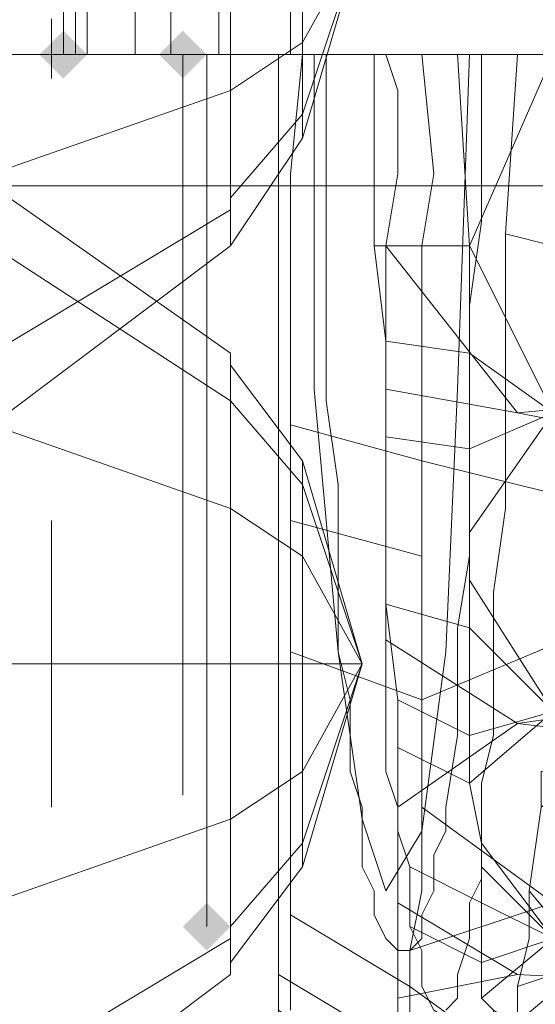
# Model space of a CAD drawing. Units: millimetres. Extents: x 325621 to 333159, y -78910 to -72358.
# Drawn here: x 328122 to 328142, y -75882 to -75846 of the extents above; entities that cross this region are included whole.
import ezdxf

# ---------------------------------------------------------------- set-up
doc = ezdxf.new("R2010")
doc.units = ezdxf.units.MM
doc.layers.add('МАФЫ НАШИ', color=250, linetype='Continuous', lineweight=25)

# ---------------------------------------------------------------- blocks, each defined once
blk = doc.blocks.new('орьнгл7')
at = {"layer": 'МАФЫ НАШИ'}
for points in [[(328124.95, -75846.873), (328124.504, -75846.427), (328124.058, -75845.981), (328123.612, -75846.427), (328123.166, -75846.873), (328123.612, -75847.319), (328124.058, -75847.765), (328124.504, -75847.319)], [(328129.41, -75846.873), (328128.964, -75846.427), (328128.518, -75845.981), (328128.072, -75846.427), (328127.626, -75846.873), (328128.072, -75847.319), (328128.518, -75847.765), (328128.964, -75847.319)], [(328130.302, -75879.433), (328129.856, -75878.987), (328129.41, -75878.541), (328128.964, -75878.987), (328128.518, -75879.433), (328128.964, -75879.879), (328129.41, -75880.325), (328129.856, -75879.879)]]:
    blk.add_hatch(color=18, dxfattribs=at).paths.add_polyline_path(points)
at = {"layer": 'МАФЫ НАШИ', "color": 18, "lineweight": 13}
for points in [[(328117.814, -75846.873), (328082.131, -75811.191), (328079.009, -75814.313), (328116.029, -75851.779), (328234.674, -75851.779), (328234.674, -75846.873), (328234.674, -75851.779), (328234.674, -75846.873)], [(328079.009, -75814.313), (328116.029, -75851.779), (328234.674, -75851.779), (328234.674, -75846.873), (328117.814, -75846.873), (328082.131, -75811.191)], [(328117.814, -75846.873), (328234.674, -75846.873), (328234.674, -75851.779), (328234.674, -75846.873), (328234.674, -75851.779), (328116.029, -75851.779), (328079.009, -75814.313), (328082.131, -75811.191)], [(328079.009, -75814.313), (328082.131, -75811.191), (328117.814, -75846.873), (328234.674, -75846.873), (328234.674, -75851.779), (328116.029, -75851.779)], [(328124.95, -75828.14), (328128.072, -75828.14), (328128.072, -75846.873), (328132.533, -75846.873), (328132.533, -75828.14), (328128.072, -75828.14), (328128.072, -75846.873), (328124.95, -75846.873), (328124.95, -75828.14), (328124.058, -75828.14), (328124.058, -75846.873), (328124.95, -75846.873)], [(328126.734, -75828.14), (328124.504, -75828.14), (328124.504, -75846.873), (328124.058, -75846.873), (328124.058, -75828.14), (328124.504, -75828.14), (328124.504, -75846.873), (328126.734, -75846.873), (328126.734, -75828.14), (328129.856, -75828.14), (328129.856, -75846.873), (328126.734, -75846.873)], [(328128.072, -75846.873), (328124.95, -75846.873), (328124.95, -75828.14), (328124.95, -75846.873), (328124.058, -75846.873), (328124.058, -75828.14), (328124.95, -75828.14), (328128.072, -75828.14), (328128.072, -75846.873), (328128.072, -75828.14), (328132.533, -75828.14), (328132.533, -75846.873)], [(328124.504, -75846.873), (328126.734, -75846.873), (328126.734, -75828.14), (328126.734, -75846.873), (328129.856, -75846.873), (328129.856, -75828.14), (328126.734, -75828.14), (328124.504, -75828.14), (328124.504, -75846.873), (328124.504, -75828.14), (328124.058, -75828.14), (328124.058, -75846.873)], [(328129.856, -75846.873), (328129.856, -75828.14), (328153.496, -75828.14), (328153.496, -75846.873)], [(328129.856, -75846.873), (328153.496, -75846.873), (328153.496, -75828.14), (328129.856, -75828.14)], [(328162.863, -75828.14), (328147.252, -75828.14), (328132.533, -75828.14), (328132.533, -75846.873), (328147.252, -75846.873), (328162.863, -75846.873), (328178.474, -75846.873), (328178.474, -75828.14)], [(328162.863, -75828.14), (328178.474, -75828.14), (328178.474, -75846.873), (328162.863, -75846.873), (328147.252, -75846.873), (328132.533, -75846.873), (328132.533, -75828.14), (328147.252, -75828.14)], [(328130.302, -75836.614), (328130.302, -75842.413), (328130.302, -75848.211), (328130.302, -75852.225), (328130.302, -75848.211), (328130.302, -75842.413), (328130.302, -75836.614), (328130.302, -75832.6)], [(328130.302, -75836.614), (328130.302, -75832.6), (328130.302, -75836.614), (328130.302, -75842.413), (328130.302, -75848.211), (328130.302, -75852.225), (328130.302, -75848.211), (328130.302, -75842.413)], [(328130.302, -75836.614), (328130.302, -75842.413), (328130.302, -75848.211), (328130.302, -75852.671), (328130.302, -75848.211), (328130.302, -75842.413), (328130.302, -75836.614), (328130.302, -75832.6)], [(328130.302, -75836.614), (328130.302, -75832.6), (328130.302, -75836.614), (328130.302, -75842.413), (328130.302, -75848.211), (328130.302, -75852.671), (328130.302, -75848.211), (328130.302, -75842.413)], [(328132.979, -75842.413), (328135.209, -75842.413), (328132.979, -75838.844), (328135.209, -75842.413), (328132.979, -75835.722), (328135.209, -75842.413), (328132.979, -75834.83), (328135.209, -75842.413), (328132.979, -75835.722), (328135.209, -75842.413), (328132.979, -75838.844), (328135.209, -75842.413), (328132.979, -75842.413), (328135.209, -75842.413), (328132.979, -75846.427), (328135.209, -75842.413), (328132.979, -75849.103), (328135.209, -75842.413), (328132.979, -75849.995), (328135.209, -75842.413), (328132.979, -75849.103), (328135.209, -75842.413), (328132.979, -75846.427), (328135.209, -75842.413)], [(328132.979, -75842.413), (328135.209, -75842.413), (328132.979, -75846.427)], [(328132.979, -75849.103), (328135.209, -75842.413), (328132.979, -75849.995)], [(328132.979, -75849.995), (328135.209, -75842.413), (328132.979, -75849.103)], [(328132.979, -75849.103), (328135.209, -75842.413), (328132.979, -75846.427)], [(328132.979, -75846.427), (328135.209, -75842.413), (328132.979, -75842.413), (328132.979, -75846.427), (328135.209, -75842.413), (328132.979, -75849.103)], [(328128.518, -75857.578), (328128.518, -75846.873), (328128.518, -75857.578), (328128.518, -75866.498)], [(328138.331, -75869.175), (328137.439, -75875.865), (328136.101, -75878.095), (328135.209, -75875.419), (328134.317, -75869.175), (328133.425, -75859.362), (328133.425, -75846.873), (328139.223, -75846.873), (328138.777, -75859.362)], [(328138.331, -75869.175), (328138.777, -75859.362), (328139.223, -75846.873), (328133.425, -75846.873), (328133.425, -75859.362), (328134.317, -75869.175), (328135.209, -75875.419), (328136.101, -75878.095), (328137.439, -75875.865)], [(328135.655, -75854.01), (328139.223, -75854.01), (328138.777, -75846.873), (328135.655, -75846.873)], [(328135.655, -75854.01), (328139.223, -75854.01), (328138.777, -75846.873), (328135.655, -75846.873)], [(328132.087, -75849.995), (328132.087, -75848.211)], [(328132.087, -75849.995), (328132.087, -75848.211)], [(328136.547, -75849.995), (328136.547, -75851.333), (328136.547, -75849.995), (328136.547, -75848.211)], [(328136.547, -75849.995), (328136.547, -75848.211), (328136.547, -75849.995), (328136.547, -75851.333)], [(328129.41, -75854.456), (328129.41, -75856.24), (328129.41, -75854.456), (328129.41, -75852.671), (328129.41, -75850.887), (328129.41, -75852.671), (328129.41, -75850.887), (328129.41, -75852.671), (328129.41, -75857.132), (328129.41, -75858.916), (328129.41, -75857.132), (328129.41, -75852.671)], [(328129.41, -75854.456), (328129.41, -75856.24), (328129.41, -75854.456), (328129.41, -75852.671), (328129.41, -75850.887), (328129.41, -75852.671), (328129.41, -75850.887), (328129.41, -75852.671), (328129.41, -75857.132), (328129.41, -75858.916), (328129.41, -75857.132), (328129.41, -75852.671)], [(328136.101, -75854.01), (328136.101, -75859.362), (328136.101, -75854.01), (328141.007, -75860.254), (328136.101, -75859.362), (328141.007, -75860.254), (328136.101, -75854.01), (328136.547, -75851.333)], [(328130.302, -75854.01), (328130.302, -75852.225)], [(328130.302, -75854.01), (328130.302, -75852.225)], [(328139.223, -75856.24), (328139.669, -75853.117), (328139.223, -75856.24), (328139.223, -75858.024), (328139.223, -75859.808), (328139.223, -75858.024)], [(328140.561, -75858.916), (328140.561, -75857.132), (328140.561, -75853.563), (328140.561, -75857.132), (328140.561, -75858.916), (328140.561, -75860.254), (328140.561, -75861.146), (328140.561, -75862.038), (328140.561, -75861.146), (328140.561, -75860.254)], [(328140.561, -75860.254), (328140.561, -75858.916), (328140.561, -75857.132), (328140.561, -75853.563), (328140.561, -75857.132), (328140.561, -75858.916)], [(328136.101, -75857.578), (328139.223, -75858.024), (328139.223, -75854.01), (328135.655, -75854.01)], [(328136.101, -75857.578), (328139.223, -75858.024), (328139.223, -75854.01), (328135.655, -75854.01)], [(328129.41, -75856.24), (328129.41, -75858.916)], [(328129.41, -75856.24), (328129.41, -75858.916)], [(328133.871, -75859.808), (328134.317, -75862.93), (328133.871, -75859.808), (328133.871, -75856.686)], [(328133.871, -75859.808), (328133.871, -75856.686), (328133.871, -75859.808), (328134.317, -75862.93)], [(328208.804, -75857.132), (328174.906, -75857.132), (328141.007, -75860.254), (328174.906, -75857.132), (328208.804, -75857.132), (328242.702, -75857.132), (328276.155, -75857.132), (328242.702, -75857.132)], [(328208.804, -75857.132), (328242.702, -75857.132), (328276.155, -75857.132), (328242.702, -75857.132), (328208.804, -75857.132), (328174.906, -75857.132), (328141.007, -75860.254), (328174.906, -75857.132)], [(328128.518, -75866.498), (328128.518, -75872.743), (328128.518, -75874.527), (328128.518, -75872.743), (328128.518, -75866.498), (328128.518, -75857.578)], [(328136.101, -75861.146), (328139.223, -75861.592), (328139.223, -75858.024), (328136.101, -75857.578)], [(328136.101, -75861.146), (328139.223, -75861.592), (328139.223, -75858.024), (328136.101, -75857.578)], [(328130.302, -75859.808), (328130.302, -75858.024)], [(328130.302, -75859.808), (328130.302, -75858.024)], [(328130.302, -75859.808), (328130.302, -75858.47)], [(328130.302, -75879.433), (328132.979, -75876.311), (328132.979, -75873.635), (328130.302, -75875.419), (328132.979, -75873.635), (328132.979, -75869.621), (328130.302, -75869.621), (328132.979, -75869.621), (328132.979, -75865.606), (328130.302, -75863.822), (328132.979, -75865.606), (328132.979, -75862.93), (328130.302, -75859.808), (328132.979, -75862.93), (328132.979, -75862.038), (328130.302, -75858.47), (328132.979, -75862.038), (328132.979, -75862.93), (328130.302, -75859.808), (328132.979, -75862.93), (328132.979, -75865.606), (328130.302, -75863.822), (328132.979, -75865.606), (328132.979, -75869.621), (328130.302, -75869.621), (328132.979, -75869.621), (328132.979, -75873.635), (328130.302, -75875.419), (328132.979, -75873.635), (328132.979, -75876.311), (328130.302, -75879.433), (328132.979, -75876.311), (328132.979, -75877.203), (328130.302, -75880.771), (328130.302, -75879.433), (328132.979, -75876.311), (328132.979, -75877.203), (328130.302, -75880.771), (328130.302, -75879.433), (328130.302, -75875.419), (328130.302, -75869.621), (328130.302, -75863.822), (328130.302, -75859.808), (328130.302, -75858.47), (328130.302, -75859.808), (328130.302, -75863.822), (328130.302, -75869.621), (328130.302, -75875.419)], [(328130.302, -75859.808), (328130.302, -75858.47)], [(328130.302, -75879.433), (328132.979, -75876.311), (328132.979, -75873.635), (328130.302, -75875.419), (328132.979, -75873.635), (328132.979, -75869.621), (328130.302, -75869.621), (328132.979, -75869.621), (328132.979, -75865.606), (328130.302, -75863.822), (328132.979, -75865.606), (328132.979, -75862.93), (328130.302, -75859.808), (328132.979, -75862.93), (328132.979, -75862.038), (328130.302, -75858.47), (328132.979, -75862.038), (328132.979, -75862.93), (328130.302, -75859.808), (328132.979, -75862.93), (328132.979, -75865.606), (328130.302, -75863.822), (328132.979, -75865.606), (328132.979, -75869.621), (328130.302, -75869.621), (328132.979, -75869.621), (328132.979, -75873.635), (328130.302, -75875.419), (328132.979, -75873.635), (328132.979, -75876.311), (328130.302, -75879.433), (328132.979, -75876.311), (328132.979, -75877.203), (328130.302, -75880.771), (328132.979, -75877.203), (328132.979, -75876.311), (328130.302, -75879.433), (328130.302, -75880.771), (328130.302, -75879.433), (328130.302, -75875.419), (328130.302, -75869.621), (328130.302, -75863.822), (328130.302, -75859.808), (328130.302, -75858.47), (328130.302, -75859.808), (328130.302, -75863.822), (328130.302, -75869.621), (328130.302, -75875.419)], [(328129.41, -75870.067), (328129.41, -75866.498), (328129.41, -75864.714), (328129.41, -75867.39), (328129.41, -75868.729), (328129.41, -75867.39), (328129.41, -75864.714), (328129.41, -75862.038), (328129.41, -75858.916), (328129.41, -75862.038), (328129.41, -75860.254), (328129.41, -75858.916), (328129.41, -75860.254), (328129.41, -75862.038), (328129.41, -75864.714), (328129.41, -75866.498)], [(328129.41, -75870.067), (328129.41, -75866.498), (328129.41, -75864.714), (328129.41, -75867.39), (328129.41, -75868.729), (328129.41, -75867.39), (328129.41, -75864.714), (328129.41, -75862.038), (328129.41, -75858.916), (328129.41, -75862.038), (328129.41, -75860.254), (328129.41, -75858.916), (328129.41, -75860.254), (328129.41, -75862.038), (328129.41, -75864.714), (328129.41, -75866.498)], [(328136.101, -75861.592), (328136.101, -75859.362), (328136.101, -75861.592), (328136.101, -75863.376)], [(328130.302, -75863.822), (328130.302, -75869.621), (328130.302, -75875.419), (328130.302, -75879.433), (328130.302, -75875.419), (328130.302, -75869.621), (328130.302, -75863.822), (328130.302, -75859.808)], [(328130.302, -75863.822), (328130.302, -75859.808), (328130.302, -75863.822), (328130.302, -75869.621), (328130.302, -75875.419), (328130.302, -75879.433), (328130.302, -75875.419), (328130.302, -75869.621)], [(328130.302, -75863.822), (328130.302, -75869.621), (328130.302, -75875.419), (328130.302, -75879.879), (328130.302, -75875.419), (328130.302, -75869.621), (328130.302, -75863.822), (328130.302, -75859.808)], [(328130.302, -75863.822), (328130.302, -75859.808), (328130.302, -75863.822), (328130.302, -75869.621), (328130.302, -75875.419), (328130.302, -75879.879), (328130.302, -75875.419), (328130.302, -75869.621)], [(328139.223, -75860.254), (328139.223, -75859.808), (328139.223, -75860.254), (328139.223, -75861.146), (328139.223, -75862.484), (328139.223, -75861.146)], [(328139.223, -75860.254), (328139.223, -75859.808), (328139.223, -75860.254), (328139.223, -75861.146), (328139.223, -75862.484), (328139.223, -75861.146)], [(328140.561, -75863.822), (328140.561, -75862.038), (328140.561, -75861.146), (328140.561, -75860.254), (328140.561, -75861.146), (328140.561, -75862.038), (328140.561, -75863.822), (328140.115, -75866.944), (328140.115, -75869.621), (328140.115, -75866.944)], [(328174.906, -75866.944), (328141.007, -75871.851), (328174.906, -75866.944), (328141.007, -75860.254)], [(328174.906, -75866.944), (328141.007, -75860.254), (328174.906, -75866.944), (328141.007, -75871.851)], [(328137.439, -75862.038), (328132.533, -75860.7), (328132.533, -75864.268), (328137.439, -75865.606)], [(328136.101, -75864.268), (328136.101, -75866.052), (328136.101, -75867.39), (328139.223, -75868.283), (328139.223, -75866.498), (328139.223, -75864.714), (328139.223, -75861.592), (328136.101, -75861.146)], [(328136.101, -75864.268), (328136.101, -75866.052), (328136.101, -75867.39), (328139.223, -75868.283), (328139.223, -75866.498), (328139.223, -75864.714), (328139.223, -75861.592), (328136.101, -75861.146)], [(328132.979, -75869.621), (328135.209, -75869.621), (328132.979, -75865.606), (328135.209, -75869.621), (328132.979, -75862.93), (328135.209, -75869.621), (328132.979, -75862.038), (328135.209, -75869.621), (328132.979, -75862.93), (328135.209, -75869.621), (328132.979, -75865.606), (328135.209, -75869.621), (328132.979, -75869.621), (328135.209, -75869.621), (328132.979, -75873.635), (328135.209, -75869.621), (328132.979, -75876.311), (328135.209, -75869.621), (328132.979, -75877.203), (328135.209, -75869.621), (328132.979, -75876.311), (328135.209, -75869.621), (328132.979, -75873.635), (328135.209, -75869.621)], [(328132.979, -75862.038), (328135.209, -75869.621), (328132.979, -75862.93)], [(328132.979, -75862.93), (328135.209, -75869.621), (328132.979, -75862.038)], [(328142.791, -75868.729), (328142.791, -75863.376), (328137.439, -75862.038), (328137.439, -75865.606), (328137.439, -75869.175), (328137.439, -75870.959)], [(328142.791, -75868.729), (328142.791, -75863.376), (328137.439, -75862.038), (328137.439, -75865.606), (328137.439, -75869.175), (328137.439, -75870.959)], [(328132.979, -75862.93), (328135.209, -75869.621), (328132.979, -75865.606)], [(328132.979, -75865.606), (328135.209, -75869.621), (328132.979, -75862.93)], [(328134.317, -75865.606), (328134.317, -75864.268), (328134.317, -75862.93), (328134.317, -75864.268)], [(328134.317, -75865.606), (328134.317, -75864.268), (328134.317, -75862.93), (328134.317, -75864.268)], [(328123.612, -75874.973), (328123.612, -75874.527), (328123.612, -75874.081), (328123.612, -75873.635), (328123.612, -75873.189), (328123.612, -75872.743), (328123.612, -75872.297), (328123.612, -75871.851), (328123.612, -75871.405), (328123.612, -75870.959), (328123.612, -75870.513), (328123.612, -75870.067), (328123.612, -75869.621), (328123.612, -75869.175), (328123.612, -75868.729), (328123.612, -75868.283), (328123.612, -75867.836), (328123.612, -75867.39), (328123.612, -75866.944), (328123.612, -75866.498), (328123.612, -75866.052), (328123.612, -75865.606), (328123.612, -75865.16), (328123.612, -75864.714), (328123.612, -75864.268), (328123.612, -75864.714), (328123.612, -75865.16), (328123.612, -75865.606), (328123.612, -75866.052), (328123.612, -75866.498), (328123.612, -75866.944), (328123.612, -75867.39), (328123.612, -75867.836), (328123.612, -75868.283), (328123.612, -75868.729), (328123.612, -75869.175), (328123.612, -75869.621), (328123.612, -75870.067), (328123.612, -75870.513), (328123.612, -75870.959), (328123.612, -75871.405), (328123.612, -75871.851), (328123.612, -75872.297), (328123.612, -75872.743), (328123.612, -75873.189), (328123.612, -75873.635), (328123.612, -75874.081), (328123.612, -75874.527)], [(328136.101, -75868.729), (328136.101, -75871.851), (328136.101, -75868.729), (328141.007, -75871.851), (328136.101, -75868.729), (328136.101, -75865.16)], [(328136.101, -75865.16), (328136.101, -75868.729), (328136.101, -75871.851), (328136.101, -75868.729), (328141.007, -75871.851), (328136.101, -75868.729)], [(328132.979, -75865.606), (328135.209, -75869.621), (328132.979, -75869.621)], [(328132.979, -75869.621), (328135.209, -75869.621), (328132.979, -75865.606)], [(328134.763, -75870.959), (328134.763, -75873.189), (328134.763, -75870.959), (328134.317, -75869.175), (328134.317, -75865.606), (328134.317, -75869.175)], [(328134.763, -75870.959), (328134.763, -75873.189), (328134.763, -75870.959), (328134.317, -75869.175), (328134.317, -75865.606), (328134.317, -75869.175)], [(328139.223, -75865.606), (328138.777, -75868.283), (328138.777, -75870.513), (328138.777, -75868.283)], [(328139.223, -75865.606), (328138.777, -75868.283), (328138.777, -75870.513), (328138.777, -75868.283)], [(328128.518, -75866.498), (328128.518, -75872.743), (328128.518, -75874.527), (328128.518, -75872.743)], [(328136.547, -75870.959), (328139.223, -75872.297), (328139.223, -75868.283), (328136.101, -75867.39)], [(328136.547, -75870.959), (328139.223, -75872.297), (328139.223, -75868.283), (328136.101, -75867.39)], [(328129.41, -75872.743), (328129.41, -75869.621), (328129.41, -75868.729), (328129.41, -75869.621)], [(328129.41, -75872.743), (328129.41, -75869.621), (328129.41, -75868.729), (328129.41, -75869.621)], [(328142.791, -75868.729), (328142.345, -75878.541), (328137.439, -75874.973), (328142.345, -75878.541), (328174.906, -75879.433), (328208.804, -75880.771), (328174.906, -75879.433), (328142.345, -75878.541)], [(328137.439, -75874.973), (328142.345, -75878.541), (328142.791, -75868.729), (328142.345, -75878.541), (328174.906, -75879.433), (328208.804, -75880.771), (328174.906, -75879.433), (328142.345, -75878.541), (328137.439, -75874.973), (328137.439, -75876.757), (328137.439, -75878.095), (328137.439, -75876.757)], [(328132.979, -75869.621), (328135.209, -75869.621), (328132.979, -75873.635)], [(328132.979, -75876.311), (328135.209, -75869.621), (328132.979, -75877.203)], [(328132.979, -75877.203), (328135.209, -75869.621), (328132.979, -75876.311)], [(328132.979, -75876.311), (328135.209, -75869.621), (328132.979, -75873.635)], [(328132.979, -75873.635), (328135.209, -75869.621), (328132.979, -75869.621), (328132.979, -75873.635), (328135.209, -75869.621), (328132.979, -75876.311)], [(328139.669, -75874.081), (328140.115, -75872.297), (328140.115, -75869.621), (328140.115, -75872.297), (328139.669, -75874.081), (328139.669, -75876.757)], [(328132.087, -75871.405), (328132.087, -75870.067)], [(328132.087, -75871.405), (328132.087, -75870.067)], [(328138.331, -75874.973), (328138.777, -75872.297), (328138.777, -75870.513), (328138.777, -75872.297), (328138.331, -75874.973), (328138.331, -75875.865), (328137.885, -75876.757), (328138.331, -75875.865)], [(328138.331, -75874.973), (328138.777, -75872.297), (328138.777, -75870.513), (328138.777, -75872.297), (328138.331, -75874.973), (328138.331, -75875.865), (328137.885, -75876.757), (328138.331, -75875.865)], [(328129.41, -75872.297), (328129.41, -75874.081), (328129.41, -75872.297), (328129.41, -75870.959)], [(328129.41, -75872.297), (328129.41, -75870.959), (328129.41, -75872.297), (328129.41, -75874.081)], [(328136.547, -75872.743), (328139.223, -75874.081), (328139.223, -75872.297), (328136.547, -75870.959)], [(328136.547, -75872.743), (328139.223, -75874.081), (328139.223, -75872.297), (328136.547, -75870.959)], [(328136.547, -75874.973), (328136.101, -75873.635), (328136.101, -75871.851), (328136.101, -75873.635), (328136.547, -75874.973), (328141.007, -75871.851)], [(328136.547, -75874.973), (328141.007, -75871.851), (328136.547, -75874.973), (328136.101, -75873.635), (328136.101, -75871.851), (328136.101, -75873.635)], [(328128.518, -75872.743), (328128.518, -75874.527)], [(328128.518, -75872.743), (328128.518, -75874.527)], [(328136.547, -75875.419), (328136.547, -75875.865), (328136.993, -75877.203), (328139.669, -75878.541), (328139.669, -75877.203), (328139.669, -75876.311), (328139.223, -75874.081), (328136.547, -75872.743)], [(328136.547, -75875.419), (328136.547, -75875.865), (328136.993, -75877.203), (328139.669, -75878.541), (328139.669, -75877.203), (328139.669, -75876.311), (328139.223, -75874.081), (328136.547, -75872.743)], [(328132.533, -75873.189), (328132.533, -75874.527), (328132.533, -75875.419), (328132.533, -75874.527)], [(328132.533, -75873.189), (328132.533, -75874.527), (328132.533, -75875.419), (328132.533, -75874.527)], [(328135.209, -75874.973), (328134.763, -75873.635), (328134.763, -75873.189), (328134.763, -75873.635)], [(328135.209, -75874.973), (328134.763, -75873.635), (328134.763, -75873.189), (328134.763, -75873.635)], [(328129.41, -75874.081), (328129.41, -75874.527), (328129.41, -75875.419), (328129.41, -75874.527)], [(328129.41, -75874.081), (328129.41, -75874.527), (328129.41, -75875.419), (328129.41, -75874.527)], [(328135.655, -75878.095), (328135.655, -75878.541), (328135.655, -75878.095), (328135.209, -75877.203), (328135.209, -75874.973), (328135.209, -75877.203)], [(328135.655, -75878.095), (328135.655, -75878.541), (328135.655, -75878.095), (328135.209, -75877.203), (328135.209, -75874.973), (328135.209, -75877.203)], [(328137.439, -75874.973), (328137.439, -75876.757), (328137.439, -75878.095), (328137.439, -75876.757)], [(328129.41, -75878.541), (328129.41, -75876.757), (328129.41, -75875.419), (328129.41, -75876.757)], [(328129.41, -75878.541), (328129.41, -75876.757), (328129.41, -75875.419), (328129.41, -75876.757)], [(328137.885, -75878.095), (328137.885, -75876.757), (328137.885, -75878.095), (328137.439, -75878.987), (328137.439, -75879.433), (328137.439, -75878.987)], [(328137.885, -75878.095), (328137.885, -75876.757), (328137.885, -75878.095), (328137.439, -75878.987), (328137.439, -75879.433), (328137.439, -75878.987)], [(328129.41, -75877.203), (328129.41, -75877.649), (328129.41, -75878.095), (328129.41, -75877.649)], [(328129.41, -75877.203), (328129.41, -75877.649), (328129.41, -75878.095), (328129.41, -75877.649)], [(328136.993, -75879.433), (328139.669, -75880.771), (328139.669, -75878.541), (328136.993, -75877.203)], [(328136.993, -75879.433), (328139.669, -75880.771), (328139.669, -75878.541), (328136.993, -75877.203)], [(328132.533, -75878.987), (328132.533, -75877.649), (328132.533, -75878.987), (328136.993, -75881.663), (328136.993, -75880.325), (328137.439, -75878.095), (328136.993, -75880.325), (328142.345, -75878.541), (328136.993, -75880.325), (328136.993, -75881.663), (328141.899, -75885.232), (328136.993, -75881.663), (328136.993, -75884.34), (328141.899, -75885.232), (328136.993, -75884.34), (328136.993, -75884.786), (328136.993, -75884.34), (328136.993, -75881.663), (328132.533, -75878.987), (328132.533, -75881.217)], [(328129.41, -75879.433), (328129.41, -75878.987), (328129.41, -75878.541), (328129.41, -75878.987)], [(328129.41, -75879.433), (328129.41, -75878.987), (328129.41, -75878.541), (328129.41, -75878.987)], [(328132.087, -75879.433), (328132.087, -75878.541)], [(328132.087, -75879.433), (328132.087, -75878.541)], [(328136.101, -75879.879), (328136.547, -75880.325), (328136.101, -75879.879), (328135.655, -75878.987), (328135.655, -75878.541), (328135.655, -75878.987)], [(328136.101, -75879.879), (328136.547, -75880.325), (328136.101, -75879.879), (328135.655, -75878.987), (328135.655, -75878.541), (328135.655, -75878.987)], [(328136.547, -75879.879), (328136.547, -75881.217), (328136.547, -75879.879), (328136.547, -75878.541)], [(328136.547, -75879.879), (328136.547, -75878.541), (328136.547, -75879.879), (328136.547, -75881.217)], [(328130.302, -75880.771), (328130.302, -75879.433)], [(328130.302, -75880.771), (328130.302, -75879.433)], [(328137.439, -75880.325), (328137.439, -75881.217), (328137.439, -75881.663), (328137.885, -75882.556), (328140.115, -75883.894), (328140.115, -75883.002), (328140.115, -75882.556), (328139.669, -75882.109), (328139.669, -75880.771), (328136.993, -75879.433)], [(328137.439, -75880.325), (328137.439, -75881.217), (328137.439, -75881.663), (328137.885, -75882.556), (328140.115, -75883.894), (328140.115, -75883.002), (328140.115, -75882.556), (328139.669, -75882.109), (328139.669, -75880.771), (328136.993, -75879.433)], [(328137.439, -75879.879), (328136.993, -75880.325), (328136.547, -75880.325), (328136.993, -75880.325)], [(328137.439, -75879.879), (328136.993, -75880.325), (328136.547, -75880.325), (328136.993, -75880.325)], [(328139.669, -75880.771), (328139.669, -75882.109), (328142.345, -75879.879)], [(328136.547, -75883.894), (328132.087, -75881.217), (328136.547, -75883.894), (328136.547, -75885.678), (328136.547, -75883.894), (328141.453, -75886.57), (328136.547, -75885.678), (328141.453, -75886.57), (328136.547, -75883.894), (328136.547, -75882.109), (328141.007, -75881.217), (328136.547, -75882.109), (328136.547, -75881.217), (328136.547, -75882.109)], [(328132.087, -75882.556), (328132.087, -75881.217), (328132.087, -75882.556), (328136.547, -75885.678), (328136.547, -75886.124), (328136.547, -75886.57), (328136.547, -75886.124), (328136.547, -75885.678), (328132.087, -75882.556), (328132.087, -75883.448)]]:
    blk.add_lwpolyline(points, close=True, dxfattribs=at)
for points in [[(328121.382, -75851.333), (328130.302, -75848.211), (328121.382, -75851.333)], [(328121.382, -75851.333), (328130.302, -75848.211), (328121.382, -75851.333)], [(328121.382, -75858.024), (328130.302, -75852.671), (328121.382, -75858.024)], [(328121.382, -75860.7), (328130.302, -75854.01), (328130.302, -75852.671), (328121.382, -75858.024)], [(328121.382, -75860.7), (328130.302, -75854.01), (328130.302, -75852.671), (328130.302, -75848.211), (328130.302, -75842.413), (328130.302, -75836.614), (328130.302, -75832.6), (328130.302, -75830.816), (328130.302, -75832.6), (328130.302, -75836.614), (328130.302, -75842.413), (328130.302, -75848.211), (328130.302, -75852.671), (328130.302, -75854.01), (328130.302, -75852.671), (328121.382, -75858.024)], [(328121.382, -75851.333), (328130.302, -75848.211), (328121.382, -75851.333)], [(328121.382, -75851.333), (328130.302, -75848.211), (328121.382, -75851.333)], [(328121.382, -75858.024), (328130.302, -75852.671), (328121.382, -75858.024)], [(328121.382, -75860.7), (328130.302, -75854.01), (328121.382, -75860.7)], [(328121.382, -75858.024), (328130.302, -75852.671), (328130.302, -75854.01), (328130.302, -75852.671), (328130.302, -75848.211), (328130.302, -75842.413), (328130.302, -75836.614), (328130.302, -75832.6), (328130.302, -75830.816), (328130.302, -75832.6), (328130.302, -75836.614), (328130.302, -75842.413), (328130.302, -75848.211), (328130.302, -75852.671), (328130.302, -75854.01), (328130.302, -75852.671), (328121.382, -75858.024)], [(328124.058, -75828.14), (328124.058, -75846.873), (328124.058, -75828.14)], [(328178.474, -75846.873), (328162.863, -75846.873), (328147.252, -75846.873), (328132.533, -75846.873), (328128.072, -75846.873), (328124.95, -75846.873), (328124.058, -75846.873), (328124.504, -75846.873), (328126.734, -75846.873), (328129.856, -75846.873), (328153.496, -75846.873), (328179.366, -75846.873)], [(328124.058, -75846.873), (328124.058, -75828.14), (328124.058, -75846.873)], [(328178.474, -75846.873), (328162.863, -75846.873), (328147.252, -75846.873), (328132.533, -75846.873), (328128.072, -75846.873), (328124.95, -75846.873), (328124.058, -75846.873), (328124.504, -75846.873), (328126.734, -75846.873), (328129.856, -75846.873), (328153.496, -75846.873), (328179.366, -75846.873)], [(328672.23, -75846.873), (328613.354, -75846.873), (328495.602, -75846.873), (328377.404, -75846.873), (328259.205, -75846.873), (328141.007, -75846.873), (328136.101, -75846.873), (328132.087, -75846.873), (328129.41, -75846.873), (328128.518, -75846.873), (328129.41, -75846.873), (328132.979, -75846.873), (328137.439, -75846.873), (328142.791, -75846.873), (328260.99, -75846.873), (328379.634, -75846.873), (328497.832, -75846.873), (328616.03, -75846.873)], [(328139.223, -75864.714), (328142.345, -75860.254), (328139.223, -75861.592), (328139.223, -75864.714), (328139.223, -75866.498), (328142.345, -75871.405), (328139.223, -75866.498), (328139.223, -75868.283), (328142.345, -75871.405), (328218.171, -75876.311), (328142.345, -75871.405), (328219.063, -75868.283), (328142.345, -75871.405), (328219.509, -75858.916), (328264.558, -75857.132), (328219.509, -75858.916), (328258.759, -75846.873), (328376.066, -75846.873), (328411.748, -75854.456), (328360.455, -75854.456), (328411.748, -75854.456)], [(328494.264, -75846.873), (328376.066, -75846.873), (328258.759, -75846.873), (328142.345, -75846.873), (328138.777, -75846.873), (328135.655, -75846.873), (328133.871, -75846.873), (328133.425, -75846.873), (328139.223, -75846.873), (328139.669, -75846.873), (328141.007, -75846.873), (328142.345, -75846.873), (328144.575, -75846.873), (328261.436, -75846.873), (328319.866, -75846.873), (328378.742, -75846.873), (328438.064, -75846.873), (328397.475, -75850.887), (328438.064, -75846.873)], [(328132.979, -75842.413), (328132.979, -75846.427), (328130.302, -75848.211), (328132.979, -75846.427), (328132.979, -75849.103), (328130.302, -75852.225), (328132.979, -75849.103), (328132.979, -75849.995), (328130.302, -75854.01), (328130.302, -75852.225), (328132.979, -75849.103), (328132.979, -75849.995), (328130.302, -75854.01), (328130.302, -75852.225), (328130.302, -75848.211), (328130.302, -75842.413)], [(328130.302, -75842.413), (328130.302, -75848.211), (328130.302, -75852.225), (328132.979, -75849.103), (328132.979, -75846.427), (328130.302, -75848.211), (328132.979, -75846.427), (328132.979, -75842.413)], [(328132.979, -75842.413), (328132.979, -75846.427), (328130.302, -75848.211), (328132.979, -75846.427), (328132.979, -75849.103), (328130.302, -75852.225), (328132.979, -75849.103), (328132.979, -75849.995), (328130.302, -75854.01), (328132.979, -75849.995), (328132.979, -75849.103), (328130.302, -75852.225), (328130.302, -75854.01), (328130.302, -75852.225), (328130.302, -75848.211), (328130.302, -75842.413)], [(328130.302, -75842.413), (328130.302, -75848.211), (328130.302, -75852.225), (328132.979, -75849.103), (328132.979, -75846.427), (328130.302, -75848.211), (328132.979, -75846.427), (328132.979, -75842.413)], [(328123.612, -75845.535), (328123.612, -75845.981), (328123.612, -75846.427), (328123.612, -75846.873), (328123.612, -75847.319), (328123.612, -75847.765), (328123.612, -75847.319), (328123.612, -75846.873), (328123.612, -75846.427), (328123.612, -75845.981), (328123.612, -75845.535)], [(328234.674, -75846.873), (328117.814, -75846.873), (328234.674, -75846.873)], [(328234.674, -75846.873), (328117.814, -75846.873), (328234.674, -75846.873)], [(328124.058, -75846.873), (328124.058, -75846.873)], [(328259.205, -75846.873), (328141.007, -75846.873), (328136.101, -75846.873), (328136.547, -75848.211), (328136.101, -75846.873), (328132.087, -75846.873), (328132.087, -75848.211), (328132.087, -75846.873), (328129.41, -75846.873), (328129.41, -75848.211), (328129.41, -75849.549), (328129.41, -75850.887), (328129.41, -75849.549), (328129.41, -75848.211), (328129.41, -75846.873), (328128.518, -75846.873), (328128.518, -75857.578), (328128.518, -75866.498), (328128.518, -75872.743), (328128.518, -75866.498), (328128.518, -75857.578), (328128.518, -75846.873), (328129.41, -75846.873), (328129.41, -75850.887), (328129.41, -75846.873), (328132.979, -75846.873), (328132.533, -75851.333), (328132.979, -75846.873), (328137.439, -75846.873), (328137.885, -75851.333), (328137.439, -75846.873), (328142.791, -75846.873)], [(328142.791, -75863.376), (328137.439, -75862.038), (328137.439, -75858.024), (328137.439, -75856.24), (328137.439, -75858.024), (328137.439, -75862.038), (328132.533, -75860.7), (328137.439, -75862.038), (328137.439, -75865.606), (328132.533, -75864.268), (328132.533, -75860.7), (328132.533, -75864.268), (328132.533, -75867.39), (328132.533, -75869.175), (328132.533, -75867.39), (328132.533, -75864.268), (328137.439, -75865.606), (328137.439, -75869.175), (328137.439, -75870.959), (328132.533, -75869.175), (328137.439, -75870.959), (328137.439, -75874.973), (328137.439, -75870.959), (328142.791, -75868.729)], [(328731.106, -75846.873), (328672.23, -75846.873), (328613.354, -75846.873), (328495.602, -75846.873), (328377.404, -75846.873), (328259.205, -75846.873), (328141.007, -75846.873), (328136.101, -75846.873), (328132.087, -75846.873), (328129.41, -75846.873), (328128.518, -75846.873), (328129.41, -75846.873), (328132.979, -75846.873), (328137.439, -75846.873), (328142.791, -75846.873), (328260.99, -75846.873), (328142.791, -75846.873)], [(328128.518, -75846.873), (328128.518, -75846.873)], [(328128.518, -75846.873), (328128.518, -75857.578), (328128.518, -75846.873)], [(328142.791, -75868.729), (328137.439, -75870.959), (328137.439, -75874.973), (328137.439, -75870.959), (328132.533, -75869.175), (328137.439, -75870.959), (328137.439, -75869.175), (328137.439, -75865.606), (328132.533, -75864.268), (328132.533, -75867.39), (328132.533, -75869.175), (328132.533, -75867.39), (328132.533, -75864.268), (328132.533, -75860.7), (328137.439, -75862.038), (328137.439, -75858.024), (328137.439, -75856.24), (328137.439, -75858.024), (328137.439, -75862.038), (328142.791, -75863.376)], [(328142.791, -75846.873), (328137.439, -75846.873), (328137.885, -75851.333), (328137.439, -75846.873), (328132.979, -75846.873), (328132.533, -75851.333), (328132.979, -75846.873), (328129.41, -75846.873), (328129.41, -75850.887), (328129.41, -75846.873), (328128.518, -75846.873), (328128.518, -75857.578), (328128.518, -75866.498), (328128.518, -75872.743), (328128.518, -75866.498), (328128.518, -75857.578), (328128.518, -75846.873), (328129.41, -75846.873), (328129.41, -75848.211), (328129.41, -75849.549), (328129.41, -75850.887), (328129.41, -75849.549), (328129.41, -75848.211), (328129.41, -75846.873), (328132.087, -75846.873), (328132.087, -75848.211), (328132.087, -75846.873), (328136.101, -75846.873), (328136.547, -75848.211), (328136.101, -75846.873), (328141.007, -75846.873), (328259.205, -75846.873)], [(328142.345, -75860.254), (328139.223, -75858.024), (328139.223, -75854.01), (328142.345, -75860.254), (328139.223, -75854.01), (328142.345, -75846.873)], [(328142.345, -75854.01), (328140.561, -75853.563), (328142.345, -75854.01)], [(328141.899, -75874.973), (328141.453, -75878.095), (328141.453, -75878.987), (328141.453, -75879.879), (328141.007, -75881.663), (328141.007, -75883.002)], [(328138.331, -75882.556), (328138.777, -75882.109), (328138.777, -75881.663), (328138.777, -75881.217), (328139.223, -75879.879), (328139.223, -75878.541), (328139.669, -75877.649), (328139.669, -75876.757), (328139.669, -75874.081), (328140.115, -75872.297), (328140.115, -75869.621), (328140.115, -75866.944), (328140.561, -75863.822), (328140.561, -75862.038), (328140.561, -75863.822), (328140.115, -75866.944), (328140.115, -75869.621), (328140.115, -75872.297), (328139.669, -75874.081), (328139.669, -75876.757), (328139.669, -75877.649), (328139.223, -75878.541), (328139.223, -75879.879), (328138.777, -75881.217), (328138.777, -75881.663), (328138.777, -75882.109), (328138.331, -75882.556)], [(328137.885, -75882.556), (328137.439, -75881.663), (328137.439, -75881.217), (328137.439, -75880.325), (328136.993, -75879.433), (328136.993, -75877.203), (328136.547, -75875.865), (328136.547, -75875.419), (328136.547, -75872.743), (328136.547, -75870.959), (328136.101, -75867.39), (328136.101, -75866.052), (328136.101, -75864.268), (328136.101, -75861.146), (328136.101, -75857.578), (328135.655, -75854.01), (328135.655, -75846.873), (328133.871, -75846.873), (328133.871, -75853.117), (328133.871, -75856.686), (328133.871, -75853.117), (328133.871, -75846.873), (328133.425, -75846.873), (328133.425, -75859.362), (328134.317, -75869.175), (328135.209, -75875.419), (328136.101, -75878.095), (328137.439, -75875.865), (328138.331, -75869.175), (328138.777, -75859.362), (328139.223, -75846.873), (328139.669, -75846.873), (328139.669, -75853.117), (328139.669, -75846.873), (328141.007, -75846.873), (328140.561, -75853.563), (328141.007, -75846.873), (328142.345, -75846.873)], [(328671.338, -75846.873), (328612.908, -75846.873), (328494.264, -75846.873), (328376.066, -75846.873), (328258.759, -75846.873), (328142.345, -75846.873), (328138.777, -75846.873), (328135.655, -75846.873), (328133.871, -75846.873), (328133.425, -75846.873), (328139.223, -75846.873), (328139.669, -75846.873), (328141.007, -75846.873), (328142.345, -75846.873), (328144.575, -75846.873), (328261.436, -75846.873), (328319.866, -75846.873), (328378.742, -75846.873), (328438.064, -75846.873), (328497.832, -75846.873), (328616.922, -75846.873)], [(328141.899, -75874.973), (328141.453, -75878.095), (328141.453, -75878.987), (328141.453, -75879.879), (328141.007, -75881.663), (328141.007, -75883.002)], [(328138.331, -75882.556), (328138.777, -75882.109), (328138.777, -75881.663), (328138.777, -75882.109), (328138.331, -75882.556)], [(328137.885, -75882.556), (328137.439, -75881.663), (328137.439, -75881.217), (328137.439, -75880.325), (328136.993, -75879.433), (328136.993, -75877.203), (328136.547, -75875.865), (328136.547, -75875.419), (328136.547, -75872.743), (328136.547, -75870.959), (328136.101, -75867.39), (328136.101, -75866.052), (328136.101, -75864.268), (328136.101, -75861.146), (328136.101, -75857.578), (328135.655, -75854.01), (328135.655, -75846.873), (328133.871, -75846.873), (328133.871, -75853.117), (328133.871, -75856.686), (328133.871, -75853.117), (328133.871, -75846.873), (328133.425, -75846.873), (328133.425, -75859.362), (328134.317, -75869.175), (328135.209, -75875.419), (328136.101, -75878.095), (328137.439, -75875.865), (328138.331, -75869.175), (328138.777, -75859.362), (328139.223, -75846.873), (328139.669, -75846.873), (328139.669, -75853.117), (328139.669, -75846.873), (328141.007, -75846.873), (328140.561, -75853.563), (328141.007, -75846.873), (328142.345, -75846.873)], [(328142.345, -75854.01), (328140.561, -75853.563), (328142.345, -75854.01)], [(328142.345, -75846.873), (328138.777, -75846.873), (328139.223, -75854.01)], [(328208.804, -75879.879), (328144.129, -75873.189), (328210.142, -75885.678), (328144.129, -75873.189), (328141.899, -75873.635), (328141.899, -75874.973), (328144.129, -75873.189), (328141.899, -75874.973), (328141.453, -75878.095), (328143.683, -75880.771), (328141.453, -75878.095), (328141.453, -75878.987), (328141.453, -75879.879), (328141.007, -75881.663), (328143.683, -75880.771), (328141.007, -75881.663), (328141.007, -75883.002), (328143.683, -75880.771), (328141.007, -75883.002)], [(328140.115, -75882.556), (328139.669, -75882.109), (328142.345, -75879.879), (328139.669, -75878.541), (328139.669, -75880.771), (328142.345, -75879.879), (328139.669, -75878.541), (328139.669, -75877.203), (328142.345, -75879.879), (328139.669, -75877.203), (328139.669, -75876.311), (328142.345, -75879.879), (328139.669, -75876.311), (328139.223, -75874.081), (328142.345, -75871.405), (328139.223, -75874.081), (328139.223, -75872.297), (328142.345, -75871.405), (328139.223, -75872.297), (328139.223, -75868.283), (328142.345, -75871.405), (328139.223, -75868.283), (328139.223, -75866.498), (328142.345, -75871.405), (328139.223, -75866.498), (328139.223, -75864.714), (328142.345, -75860.254), (328139.223, -75864.714), (328139.223, -75861.592), (328142.345, -75860.254), (328139.223, -75861.592), (328139.223, -75858.024), (328142.345, -75860.254), (328139.223, -75858.024), (328139.223, -75854.01), (328142.345, -75860.254), (328139.223, -75854.01), (328142.345, -75846.873), (328138.777, -75846.873), (328139.223, -75854.01), (328142.345, -75846.873)], [(328132.087, -75851.333), (328132.087, -75849.995), (328132.087, -75851.333)], [(328132.087, -75851.333), (328132.087, -75849.995), (328132.087, -75851.333)], [(328132.087, -75851.333), (328132.087, -75853.563), (328132.087, -75851.333)], [(328132.087, -75851.333), (328132.087, -75853.563), (328132.087, -75851.333)], [(328132.533, -75853.563), (328132.533, -75851.333), (328132.533, -75853.563)], [(328132.533, -75853.563), (328132.533, -75851.333), (328132.533, -75853.563)], [(328136.101, -75859.362), (328136.101, -75861.592), (328136.101, -75863.376), (328136.101, -75861.592), (328136.101, -75859.362), (328141.007, -75860.254), (328136.101, -75854.01), (328136.101, -75859.362), (328136.101, -75854.01), (328136.547, -75851.333), (328136.101, -75854.01), (328141.007, -75860.254)], [(328137.885, -75851.333), (328137.439, -75854.01), (328137.885, -75851.333)], [(328137.885, -75851.333), (328137.439, -75854.01), (328137.885, -75851.333)], [(328116.029, -75851.779), (328234.674, -75851.779), (328116.029, -75851.779)], [(328116.029, -75851.779), (328234.674, -75851.779), (328116.029, -75851.779)], [(328121.382, -75878.541), (328130.302, -75875.419), (328121.382, -75878.541)], [(328121.382, -75869.621), (328130.302, -75869.621), (328121.382, -75869.621)], [(328121.382, -75860.7), (328130.302, -75863.822), (328121.382, -75860.7)], [(328121.382, -75854.01), (328130.302, -75859.808), (328121.382, -75854.01)], [(328121.382, -75851.779), (328130.302, -75858.024), (328121.382, -75851.779)], [(328121.382, -75854.01), (328130.302, -75859.808), (328121.382, -75854.01)], [(328121.382, -75860.7), (328130.302, -75863.822), (328121.382, -75860.7)], [(328121.382, -75869.621), (328130.302, -75869.621), (328121.382, -75869.621)], [(328121.382, -75878.541), (328130.302, -75875.419), (328121.382, -75878.541)], [(328121.382, -75885.232), (328130.302, -75879.879), (328121.382, -75885.232)], [(328121.382, -75887.908), (328130.302, -75881.217), (328130.302, -75879.879), (328121.382, -75885.232)], [(328121.382, -75887.908), (328130.302, -75881.217), (328130.302, -75879.879), (328130.302, -75875.419), (328130.302, -75869.621), (328130.302, -75863.822), (328130.302, -75859.808), (328130.302, -75858.024), (328130.302, -75859.808), (328130.302, -75863.822), (328130.302, -75869.621), (328130.302, -75875.419), (328130.302, -75879.879), (328130.302, -75881.217), (328130.302, -75879.879), (328121.382, -75885.232)], [(328121.382, -75878.541), (328130.302, -75875.419), (328121.382, -75878.541)], [(328121.382, -75869.621), (328130.302, -75869.621), (328121.382, -75869.621)], [(328121.382, -75860.7), (328130.302, -75863.822), (328121.382, -75860.7)], [(328121.382, -75854.01), (328130.302, -75859.808), (328121.382, -75854.01)], [(328121.382, -75851.779), (328130.302, -75858.024), (328121.382, -75851.779)], [(328121.382, -75854.01), (328130.302, -75859.808), (328121.382, -75854.01)], [(328121.382, -75860.7), (328130.302, -75863.822), (328121.382, -75860.7)], [(328121.382, -75869.621), (328130.302, -75869.621), (328121.382, -75869.621)], [(328121.382, -75878.541), (328130.302, -75875.419), (328121.382, -75878.541)], [(328121.382, -75885.232), (328130.302, -75879.879), (328121.382, -75885.232)], [(328121.382, -75887.908), (328130.302, -75881.217), (328121.382, -75887.908)], [(328121.382, -75885.232), (328130.302, -75879.879), (328130.302, -75881.217), (328130.302, -75879.879), (328130.302, -75875.419), (328130.302, -75869.621), (328130.302, -75863.822), (328130.302, -75859.808), (328130.302, -75858.024), (328130.302, -75859.808), (328130.302, -75863.822), (328130.302, -75869.621), (328130.302, -75875.419), (328130.302, -75879.879), (328130.302, -75881.217), (328130.302, -75879.879), (328121.382, -75885.232)], [(328139.223, -75858.024), (328139.223, -75856.24), (328139.669, -75853.117), (328139.223, -75856.24), (328139.223, -75858.024), (328139.223, -75859.808), (328139.223, -75858.024), (328139.223, -75861.592)], [(328132.087, -75858.47), (328132.087, -75853.563), (328132.087, -75858.47)], [(328132.087, -75858.47), (328132.087, -75853.563), (328132.087, -75858.47)], [(328132.533, -75853.563), (328132.533, -75855.348), (328132.533, -75853.563)], [(328132.533, -75853.563), (328132.533, -75855.348), (328132.533, -75853.563)], [(328137.439, -75854.01), (328137.439, -75856.24), (328137.439, -75854.01)], [(328137.439, -75854.01), (328137.439, -75856.24), (328137.439, -75854.01)], [(328132.533, -75857.132), (328132.533, -75855.348), (328132.533, -75857.132)], [(328132.533, -75857.132), (328132.533, -75855.348), (328132.533, -75857.132)], [(328132.533, -75860.7), (328132.533, -75857.132), (328132.533, -75860.7)], [(328132.533, -75860.7), (328132.533, -75857.132), (328132.533, -75860.7)], [(328132.087, -75860.7), (328132.087, -75858.47), (328132.087, -75860.7)], [(328132.087, -75860.7), (328132.087, -75858.47), (328132.087, -75860.7)], [(328132.087, -75860.7), (328132.087, -75862.038), (328132.087, -75860.7)], [(328132.087, -75860.7), (328132.087, -75862.038), (328132.087, -75860.7)], [(328129.41, -75864.714), (328129.41, -75862.038), (328129.41, -75864.714)], [(328129.41, -75864.714), (328129.41, -75862.038), (328129.41, -75864.714)], [(328132.087, -75862.038), (328132.087, -75863.822), (328132.087, -75862.038)], [(328132.087, -75862.038), (328132.087, -75863.822), (328132.087, -75862.038)], [(328139.223, -75862.484), (328139.223, -75865.606), (328139.223, -75862.484)], [(328139.223, -75862.484), (328139.223, -75865.606), (328139.223, -75862.484)], [(328136.101, -75863.376), (328136.101, -75865.16), (328136.101, -75863.376)], [(328136.101, -75863.376), (328136.101, -75865.16), (328136.101, -75863.376)], [(328132.087, -75866.944), (328132.087, -75863.822), (328132.087, -75866.944)], [(328132.087, -75866.944), (328132.087, -75863.822), (328132.087, -75866.944)], [(328132.087, -75870.067), (328132.087, -75866.944), (328132.087, -75870.067)], [(328132.087, -75870.067), (328132.087, -75866.944), (328132.087, -75870.067)], [(328139.223, -75868.283), (328139.223, -75872.297)], [(328132.533, -75869.175), (328132.533, -75873.189), (328132.533, -75869.175)], [(328132.533, -75869.175), (328132.533, -75873.189), (328132.533, -75869.175)], [(328129.41, -75870.067), (328129.41, -75870.959), (328129.41, -75870.067)], [(328129.41, -75870.067), (328129.41, -75870.959), (328129.41, -75870.067)], [(328132.087, -75871.405), (328132.087, -75872.743), (328132.087, -75871.405)], [(328132.087, -75871.405), (328132.087, -75872.743), (328132.087, -75871.405)], [(328142.791, -75884.34), (328140.115, -75883.002), (328140.115, -75882.556), (328142.791, -75884.34), (328140.115, -75882.556), (328139.669, -75882.109), (328142.345, -75879.879), (328139.669, -75882.109), (328139.669, -75880.771), (328139.669, -75878.541), (328142.345, -75879.879), (328139.669, -75877.203), (328139.669, -75876.311), (328142.345, -75879.879), (328139.669, -75876.311), (328139.223, -75874.081), (328139.223, -75872.297), (328142.345, -75871.405), (328139.223, -75874.081)], [(328174.906, -75875.865), (328141.007, -75871.851), (328174.906, -75875.865)], [(328174.906, -75875.865), (328141.007, -75871.851), (328174.906, -75875.865)], [(328129.41, -75874.081), (328129.41, -75872.743), (328129.41, -75874.081)], [(328129.41, -75874.081), (328129.41, -75872.743), (328129.41, -75874.081)], [(328132.087, -75876.311), (328132.087, -75872.743), (328132.087, -75876.311)], [(328132.087, -75876.311), (328132.087, -75872.743), (328132.087, -75876.311)], [(328143.237, -75884.786), (328141.007, -75883.448), (328141.007, -75883.894), (328140.561, -75884.34), (328143.237, -75884.786), (328140.561, -75884.34), (328143.237, -75884.786), (328141.007, -75883.448), (328141.007, -75883.002), (328141.007, -75881.663), (328143.683, -75880.771), (328141.007, -75883.002), (328143.683, -75880.771), (328141.453, -75878.095), (328141.899, -75874.973), (328144.129, -75873.189), (328141.899, -75874.973), (328141.899, -75873.635)], [(328129.41, -75875.419), (328129.41, -75874.081), (328129.41, -75875.419)], [(328129.41, -75875.419), (328129.41, -75874.081), (328129.41, -75875.419)], [(328136.547, -75874.973), (328136.547, -75878.541), (328136.547, -75874.973)], [(328136.547, -75874.973), (328136.547, -75878.541), (328136.547, -75874.973)], [(328129.41, -75875.419), (328129.41, -75877.203), (328129.41, -75875.419)], [(328129.41, -75875.419), (328129.41, -75877.203), (328129.41, -75875.419)], [(328132.533, -75877.649), (328132.533, -75875.419), (328132.533, -75877.649)], [(328132.533, -75877.649), (328132.533, -75875.419), (328132.533, -75877.649)], [(328132.087, -75877.649), (328132.087, -75876.311), (328132.087, -75877.649)], [(328132.087, -75877.649), (328132.087, -75876.311), (328132.087, -75877.649)], [(328139.669, -75877.649), (328139.669, -75876.757)], [(328139.669, -75876.757), (328139.669, -75877.649)], [(328139.669, -75877.203), (328139.669, -75878.541)], [(328132.087, -75878.541), (328132.087, -75877.649), (328132.087, -75878.541)], [(328132.087, -75878.541), (328132.087, -75877.649), (328132.087, -75878.541)], [(328141.899, -75885.232), (328136.993, -75884.34), (328136.993, -75881.663), (328141.899, -75885.232), (328136.993, -75881.663), (328136.993, -75880.325), (328142.345, -75878.541), (328136.993, -75880.325), (328137.439, -75878.095), (328136.993, -75880.325), (328136.993, -75881.663), (328132.533, -75878.987), (328132.533, -75877.649), (328132.533, -75878.987), (328132.533, -75881.217), (328132.533, -75878.987), (328136.993, -75881.663), (328136.993, -75884.34)], [(328139.223, -75878.541), (328139.669, -75877.649)], [(328139.669, -75877.649), (328139.223, -75878.541)], [(328129.41, -75878.095), (328129.41, -75878.541), (328129.41, -75878.095)], [(328129.41, -75878.095), (328129.41, -75878.541), (328129.41, -75878.095)], [(328141.007, -75881.663), (328141.453, -75879.879), (328141.453, -75878.987), (328141.453, -75878.095), (328143.683, -75880.771)], [(328129.41, -75878.987), (328129.41, -75878.541), (328129.41, -75878.987)], [(328129.41, -75878.987), (328129.41, -75878.541), (328129.41, -75878.987)], [(328141.007, -75881.217), (328136.547, -75878.541), (328141.007, -75881.217)], [(328141.007, -75881.217), (328136.547, -75878.541), (328141.007, -75881.217)], [(328139.223, -75879.879), (328139.223, -75878.541)], [(328139.223, -75878.541), (328139.223, -75879.879)], [(328129.41, -75878.987), (328129.41, -75878.987)], [(328129.41, -75879.433), (328129.41, -75878.987), (328129.41, -75879.433)], [(328129.41, -75878.987), (328129.41, -75878.987)], [(328129.41, -75879.433), (328129.41, -75878.987), (328129.41, -75879.433)], [(328129.41, -75879.433), (328129.41, -75879.433)], [(328129.41, -75879.433), (328129.41, -75879.433)], [(328129.41, -75879.433), (328129.41, -75879.433)], [(328132.087, -75879.433), (328132.087, -75881.217), (328132.087, -75879.433)], [(328132.087, -75879.433), (328132.087, -75881.217), (328132.087, -75879.433)], [(328137.439, -75879.433), (328137.439, -75879.879), (328137.439, -75879.433)], [(328137.439, -75879.433), (328137.439, -75879.879), (328137.439, -75879.433)], [(328138.777, -75881.217), (328139.223, -75879.879)], [(328139.223, -75879.879), (328138.777, -75881.217)], [(328136.547, -75885.678), (328132.087, -75882.556), (328132.087, -75881.217), (328132.087, -75882.556), (328132.087, -75883.448), (328132.087, -75882.556), (328136.547, -75885.678), (328136.547, -75886.124), (328136.547, -75886.57), (328136.547, -75886.124), (328136.547, -75885.678), (328141.453, -75886.57), (328136.547, -75883.894), (328136.547, -75885.678), (328136.547, -75883.894), (328132.087, -75881.217), (328136.547, -75883.894), (328136.547, -75882.109), (328136.547, -75881.217), (328136.547, -75882.109), (328141.007, -75881.217), (328136.547, -75882.109), (328136.547, -75883.894), (328141.453, -75886.57)], [(328132.533, -75881.217), (328132.533, -75882.109), (328132.533, -75881.217)], [(328132.533, -75881.217), (328132.533, -75882.109), (328132.533, -75881.217)], [(328138.777, -75881.663), (328138.777, -75881.217)], [(328138.777, -75881.217), (328138.777, -75881.663)], [(328174.906, -75883.002), (328141.007, -75881.217), (328174.906, -75883.002)], [(328174.906, -75883.002), (328141.007, -75881.217), (328174.906, -75883.002)], [(328132.533, -75882.109), (328132.533, -75882.556), (328132.533, -75882.109)], [(328132.533, -75882.109), (328132.533, -75882.556), (328132.533, -75882.109)]]:
    blk.add_lwpolyline(points, dxfattribs=at)
at = {"layer": 'МАФЫ НАШИ', "color": 18}
blk.add_spline([(325696.863, -75245.146), (325766.666, -76064.108), (326402.117, -76589.734), (326571.23, -78147.227), (327294.159, -78750.112), (328091.017, -78896.808), (329149.985, -78245.449), (329186.181, -77844.567), (329303.899, -77794.818), (329370.19, -77781.51), (329616.438, -78162.939), (330129.215, -78234.867), (330619.843, -78591.073), (331145.314, -78553.621), (331907.839, -77856.804), (332849.016, -77203.509), (332988.309, -76576.571), (332988.309, -76446.034), (333093.249, -75695.052), (333158.483, -75128.129), (333152.307, -74837.15), (333152.165, -74709.047), (332775.36, -74004.542), (332215.288, -73322.559), (331560.389, -72971.923), (330803.832, -72685.307), (330194.283, -73240.891), (330004.757, -73661.396), (329849.812, -73746.734), (329612.004, -73531.737), (329390.598, -73179.861), (329212.631, -73114.553), (328905.57, -72943.581), (328477.424, -72511.793), (328153.832, -72405.014), (327089.888, -72878.245), (326966.18, -73388.852), (326861.026, -73662.164), (326673.117, -73939.595), (325844.09, -74618.473), (325721.278, -74957.621), (325697.314, -75195.218), (325696.863, -75245.146)], degree=3, dxfattribs=at)

msp = doc.modelspace()

# ---------------------------------------------------------------- block references
at = {"layer": 'МАФЫ НАШИ', "color": 18}
msp.add_blockref('орьнгл7', (0, 0), dxfattribs=at)

doc.saveas('drawing.dxf')
